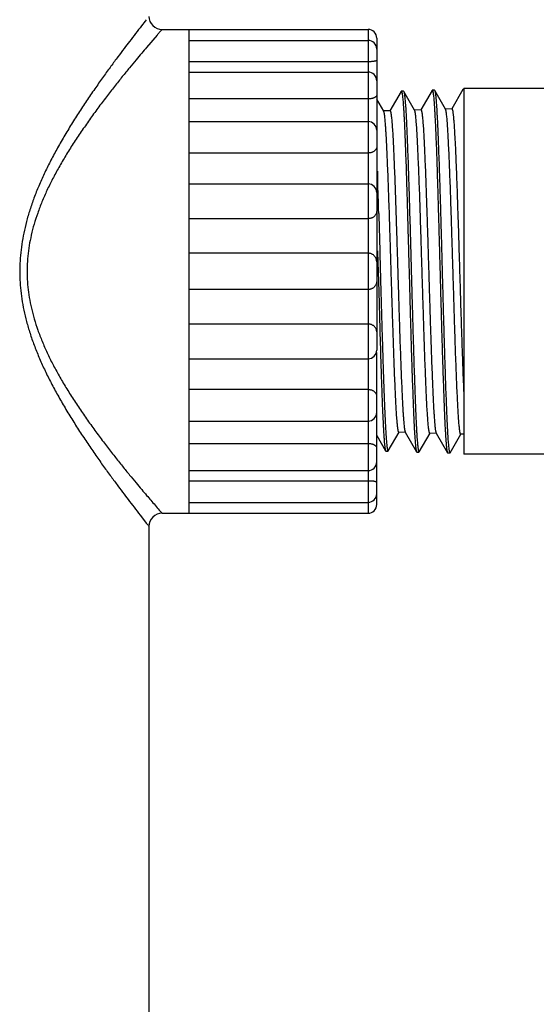
# Model space of a CAD drawing. Extents: x 0 to 216, y -2 to 280.
# Drawn here: x 70 to 80, y 131 to 150 of the extents above; entities that cross this region are included whole.
import ezdxf

# ---------------------------------------------------------------- set-up
doc = ezdxf.new("R2010")
doc.units = 0
doc.header["$LTSCALE"] = 10
doc.header["$MEASUREMENT"] = 0
doc.layers.get('0').update_dxf_attribs({"linetype": 'CONTINUOUS'})
doc.layers.add('02___PRT_ALL_AXES', color=7, linetype='CONTINUOUS')
doc.layers.add('3', color=7, linetype='CONTINUOUS')

msp = doc.modelspace()

# ---------------------------------------------------------------- linework, layer by layer
at = {"color": 7}
for p, q in [((72.607, 149.281), (72.404, 149.044)), ((72.703, 149.391), (72.697, 149.384)), ((72.703, 149.391), (76.681, 149.391)), ((73.229, 140.045), (73.229, 149.391)), ((76.681, 149.391), (76.681, 140.045)), ((73.229, 149.179), (76.681, 149.179)), ((76.849, 149.222), (76.849, 143.197)), ((76.681, 148.766), (73.229, 148.766)), ((73.229, 148.566), (76.681, 148.566)), ((76.681, 148.048), (73.229, 148.048)), ((73.229, 147.611), (76.681, 147.611)), ((76.681, 147.003), (73.229, 147.003)), ((76.849, 147.123), (76.848, 147.107)), ((73.229, 146.407), (76.681, 146.407)), ((76.681, 145.735), (73.229, 145.735)), ((76.681, 145.069), (73.229, 145.069)), ((76.681, 144.367), (73.229, 144.367)), ((76.681, 143.701), (73.229, 143.701)), ((73.229, 143.029), (76.681, 143.029)), ((76.849, 140.214), (76.849, 143.15)), ((76.681, 142.433), (73.229, 142.433)), ((76.849, 142.313), (76.848, 142.329)), ((73.229, 141.825), (76.681, 141.825)), ((76.681, 141.388), (73.229, 141.388)), ((73.229, 140.87), (76.681, 140.87)), ((76.681, 140.669), (73.229, 140.669)), ((73.229, 140.256), (76.681, 140.256)), ((72.703, 140.045), (76.681, 140.045))]:
    msp.add_line(p, q, dxfattribs=at)
at = {"color": 7, "linetype": 'Continuous'}
for p, q in [((77.32, 148.194), (77.103, 147.819)), ((77.32, 148.194), (77.324, 148.197)), ((77.366, 148.197), (77.324, 148.197)), ((77.366, 148.197), (77.371, 148.194)), ((77.579, 147.834), (77.371, 148.194)), ((77.371, 148.194), (77.377, 148.178)), ((77.917, 148.212), (77.701, 147.837)), ((77.917, 148.212), (77.922, 148.216)), ((77.964, 148.216), (77.922, 148.216)), ((77.964, 148.216), (77.968, 148.212)), ((78.176, 147.852), (77.968, 148.212)), ((77.968, 148.212), (77.97, 148.209)), ((78.514, 148.231), (78.298, 147.856)), ((78.514, 148.231), (78.519, 148.235)), ((78.531, 148.235), (78.519, 148.235)), ((78.519, 148.235), (78.521, 148.234)), ((78.521, 148.234), (78.526, 148.224)), ((76.984, 147.811), (76.849, 148.044)), ((77.582, 147.829), (77.579, 147.834)), ((78.179, 147.848), (78.176, 147.852)), ((76.862, 146.653), (76.867, 146.491)), ((76.887, 145.834), (76.888, 145.796)), ((76.888, 145.796), (76.908, 145.115)), ((76.866, 145.114), (76.866, 145.09)), ((76.908, 145.115), (76.909, 145.049)), ((76.866, 145.09), (76.887, 144.328)), ((76.909, 145.049), (76.929, 144.324)), ((76.887, 144.328), (76.887, 144.323)), ((76.887, 144.323), (76.907, 143.604)), ((76.929, 144.324), (76.93, 144.285)), ((76.907, 143.604), (76.908, 143.584)), ((76.929, 142.895), (76.93, 142.861)), ((76.849, 141.549), (77.021, 141.251)), ((77.072, 141.251), (77.28, 141.611)), ((77.399, 141.612), (77.618, 141.233)), ((77.67, 141.233), (77.878, 141.593)), ((77.997, 141.593), (78.216, 141.214)), ((78.267, 141.214), (78.475, 141.574)), ((77.021, 141.251), (77.026, 141.248)), ((77.026, 141.248), (77.068, 141.248)), ((77.068, 141.248), (77.072, 141.251)), ((77.618, 141.233), (77.623, 141.229)), ((77.623, 141.229), (77.665, 141.229)), ((77.665, 141.229), (77.67, 141.233)), ((78.216, 141.214), (78.22, 141.21)), ((78.22, 141.21), (78.262, 141.21)), ((78.262, 141.21), (78.267, 141.214))]:
    msp.add_line(p, q, dxfattribs=at)
at = {"color": 7}
for points in [[(76.849, 149.063), (76.848, 149.067), (76.844, 149.07), (76.837, 149.073)], [(76.849, 148.794), (76.848, 148.79), (76.844, 148.787)], [(76.849, 148.125), (76.848, 148.115), (76.844, 148.105), (76.836, 148.095)], [(76.849, 141.311), (76.848, 141.321), (76.844, 141.331), (76.836, 141.34)], [(76.849, 140.642), (76.848, 140.646), (76.844, 140.649)], [(76.849, 140.372), (76.848, 140.369), (76.844, 140.366), (76.837, 140.363)], [(72.649, 140.106), (72.697, 140.052), (72.703, 140.045)]]:
    msp.add_lwpolyline(points, dxfattribs=at)
msp.add_polyline3d([(72.307, 139.974, 0), (72.399, 139.857, 0), (72.405, 139.85, 0), (72.41, 139.843, 0), (72.416, 139.835, 0), (72.422, 139.828, 0), (72.427, 139.821, 0), (72.433, 139.814, 0), (72.439, 139.806, 0), (72.445, 139.799, 0), (72.45, 139.793, 0)], dxfattribs=at)
for centre, radius, start, end in [((72.703, 149.643), 0.253, 179.9943, 270.0057), ((76.681, 149.222), 0.168, 0, 90), ((76.681, 149.011), 0.168, 0, 90), ((76.681, 148.398), 0.168, 0, 90), ((76.681, 147.442), 0.168, 0, 90), ((76.681, 146.239), 0.168, 0, 90), ((76.681, 143.197), 0.168, 270, 0), ((76.681, 141.993), 0.168, 270, 0), ((76.681, 141.038), 0.168, 270, 0), ((76.681, 140.425), 0.168, 270, 0), ((76.681, 140.214), 0.168, 270, 0), ((72.703, 139.793), 0.253, 89.9943, 180.0076)]:
    msp.add_arc(centre, radius, start, end, dxfattribs=at)
at = {"color": 7, "linetype": 'Continuous'}
for centre, radius, start, end in [((-132.927, 139.808), 209.901, 1.64515, 1.82457), ((308.759, 150.287), 231.947, 181.65596, 181.82626)]:
    msp.add_arc(centre, radius, start, end, dxfattribs=at)
at = {"color": 7}
for points, knots in [([(72.399, 149.578), (72.368, 149.539), (72.259, 149.401), (72.151, 149.261), (72.074, 149.16)], [0, 0, 0, 0, 0.0450412, 0.1597685, 0.1597685, 0.1597685, 0.1597685]), ([(72.697, 149.384), (72.681, 149.366), (72.651, 149.331), (72.621, 149.297), (72.607, 149.281)], [0, 0, 0, 0, 0.02192757, 0.04129201, 0.04129201, 0.04129201, 0.04129201]), ([(72.074, 149.16), (72.039, 149.115), (71.964, 149.016), (71.845, 148.855), (71.712, 148.676), (71.569, 148.479), (71.418, 148.265), (71.263, 148.038), (71.107, 147.804), (70.954, 147.564), (70.808, 147.32), (70.669, 147.078), (70.541, 146.839), (70.425, 146.603), (70.321, 146.369), (70.228, 146.137), (70.149, 145.907), (70.082, 145.681), (70.03, 145.46), (69.991, 145.243), (69.966, 145.029), (69.953, 144.818), (69.953, 144.608), (69.967, 144.397), (69.993, 144.183), (70.031, 143.966), (70.085, 143.745), (70.151, 143.52), (70.231, 143.291), (70.324, 143.059), (70.429, 142.825), (70.545, 142.589), (70.673, 142.351), (70.811, 142.109), (70.957, 141.867), (71.11, 141.627), (71.266, 141.393), (71.42, 141.168), (71.57, 140.954), (71.713, 140.758), (71.846, 140.579), (71.964, 140.42), (72.116, 140.22), (72.229, 140.074), (72.307, 139.974)], [0, 0, 0, 0, 0.052097, 0.11258, 0.180609, 0.254056, 0.333154, 0.417285, 0.502635, 0.588439, 0.67489, 0.759415, 0.840953, 0.920265, 0.997513, 1.072928, 1.146349, 1.217375, 1.285781, 1.352114, 1.417125, 1.480693, 1.543375, 1.606909, 1.671829, 1.738035, 1.806328, 1.87728, 1.950638, 2.025984, 2.103162, 2.182397, 2.263821, 2.348184, 2.434435, 2.520001, 2.605062, 2.688876, 2.767685, 2.840891, 2.908709, 2.969038, 3.021046, 3.135685, 3.135685, 3.135685, 3.135685]), ([(72.404, 149.044), (72.373, 149.007), (72.305, 148.926), (72.195, 148.795), (72.07, 148.644), (71.93, 148.474), (71.783, 148.286), (71.625, 148.083), (71.461, 147.87), (71.3, 147.646), (71.142, 147.417), (70.987, 147.188), (70.843, 146.957), (70.711, 146.73), (70.588, 146.506), (70.479, 146.284), (70.383, 146.064), (70.299, 145.846), (70.23, 145.632), (70.175, 145.422), (70.135, 145.216), (70.109, 145.013), (70.095, 144.812), (70.095, 144.613), (70.109, 144.413), (70.136, 144.211), (70.177, 144.005), (70.232, 143.795), (70.302, 143.581), (70.386, 143.364), (70.482, 143.144), (70.592, 142.922), (70.714, 142.699), (70.847, 142.472), (70.99, 142.242), (71.145, 142.014), (71.303, 141.786), (71.464, 141.562), (71.628, 141.35), (71.784, 141.148), (71.932, 140.96), (72.07, 140.791), (72.196, 140.64), (72.305, 140.509), (72.4, 140.397), (72.513, 140.265), (72.595, 140.17), (72.649, 140.106)], [0, 0, 0, 0, 0.044132, 0.095358, 0.154798, 0.221774, 0.293995, 0.371569, 0.454025, 0.537673, 0.621543, 0.705745, 0.788051, 0.867294, 0.943948, 1.018504, 1.091136, 1.161471, 1.229442, 1.294765, 1.357802, 1.41958, 1.479947, 1.53933, 1.599666, 1.661363, 1.724285, 1.78951, 1.857417, 1.9277, 2.000272, 2.074769, 2.151357, 2.230492, 2.312645, 2.396656, 2.480293, 2.563654, 2.645794, 2.723085, 2.795062, 2.861827, 2.921115, 2.97225, 3.016337, 3.053971, 3.129744, 3.129744, 3.129744, 3.129744]), ([(76.844, 148.787), (76.841, 148.785), (76.836, 148.783), (76.826, 148.78), (76.814, 148.777), (76.799, 148.774), (76.783, 148.772), (76.765, 148.77), (76.745, 148.768), (76.724, 148.767), (76.703, 148.766), (76.688, 148.766), (76.681, 148.766)], [0.00283851, 0.00283851, 0.00283851, 0.00283851, 0.00520834, 0.00830315, 0.0121042, 0.01656045, 0.02160484, 0.02716456, 0.03314271, 0.03944377, 0.0459649, 0.05259719, 0.05259719, 0.05259719, 0.05259719]), ([(76.836, 148.095), (76.833, 148.092), (76.827, 148.086), (76.814, 148.077), (76.8, 148.07), (76.783, 148.063), (76.765, 148.058), (76.745, 148.053), (76.724, 148.05), (76.703, 148.048), (76.688, 148.048), (76.681, 148.048)], [0.00994018, 0.00994018, 0.00994018, 0.00994018, 0.0139586, 0.0184409, 0.0233876, 0.02877217, 0.03455452, 0.04066466, 0.04703217, 0.05357709, 0.06021206, 0.06021206, 0.06021206, 0.06021206]), ([(76.848, 147.107), (76.847, 147.102), (76.844, 147.091), (76.837, 147.077), (76.827, 147.062), (76.815, 147.049), (76.8, 147.038), (76.783, 147.027), (76.765, 147.019), (76.745, 147.012), (76.724, 147.007), (76.703, 147.004), (76.688, 147.003), (76.681, 147.003)], [0.00473926, 0.00473926, 0.00473926, 0.00473926, 0.00955481, 0.01451624, 0.0196766, 0.02507098, 0.03071392, 0.03660164, 0.04272095, 0.04903667, 0.055509, 0.06209153, 0.06873071, 0.06873071, 0.06873071, 0.06873071]), ([(76.849, 145.885), (76.849, 145.879), (76.848, 145.865), (76.844, 145.846), (76.837, 145.827), (76.827, 145.81), (76.815, 145.793), (76.8, 145.778), (76.784, 145.765), (76.765, 145.754), (76.745, 145.746), (76.724, 145.739), (76.703, 145.735), (76.688, 145.735), (76.681, 145.735)], [0, 0, 0, 0, 0.00594172, 0.01191074, 0.01792872, 0.02401203, 0.03018018, 0.03643611, 0.04278251, 0.04921948, 0.05573246, 0.06230685, 0.06892705, 0.07557037, 0.07557037, 0.07557037, 0.07557037]), ([(76.849, 144.902), (76.849, 144.91), (76.848, 144.924), (76.844, 144.946), (76.837, 144.966), (76.827, 144.986), (76.815, 145.004), (76.8, 145.02), (76.784, 145.035), (76.765, 145.047), (76.745, 145.057), (76.725, 145.064), (76.703, 145.068), (76.688, 145.069), (76.681, 145.069)], [0, 0, 0, 0, 0.00657011, 0.01314301, 0.01972003, 0.02630498, 0.03289754, 0.03950088, 0.0461125, 0.05273598, 0.05936555, 0.06600175, 0.07264441, 0.07929023, 0.07929023, 0.07929023, 0.07929023]), ([(76.849, 144.533), (76.849, 144.526), (76.848, 144.511), (76.844, 144.49), (76.837, 144.469), (76.827, 144.45), (76.815, 144.432), (76.8, 144.415), (76.784, 144.401), (76.765, 144.389), (76.745, 144.379), (76.725, 144.372), (76.703, 144.368), (76.688, 144.367), (76.681, 144.367)], [0, 0, 0, 0, 0.00657011, 0.01314301, 0.01972003, 0.02630498, 0.03289965, 0.03950109, 0.0461127, 0.05273618, 0.05936575, 0.06600196, 0.07264462, 0.07929044, 0.07929044, 0.07929044, 0.07929044]), ([(76.849, 143.551), (76.849, 143.557), (76.848, 143.57), (76.844, 143.59), (76.837, 143.608), (76.827, 143.626), (76.815, 143.643), (76.8, 143.657), (76.784, 143.67), (76.765, 143.681), (76.745, 143.69), (76.724, 143.696), (76.703, 143.7), (76.688, 143.701), (76.681, 143.701)], [0, 0, 0, 0, 0.00594172, 0.01191074, 0.01792872, 0.02401203, 0.03018018, 0.03643611, 0.04278251, 0.04921948, 0.05573246, 0.06230685, 0.06892705, 0.07557037, 0.07557037, 0.07557037, 0.07557037]), ([(76.848, 142.329), (76.847, 142.334), (76.844, 142.344), (76.837, 142.359), (76.827, 142.373), (76.815, 142.386), (76.8, 142.398), (76.783, 142.408), (76.765, 142.417), (76.745, 142.424), (76.724, 142.429), (76.703, 142.432), (76.688, 142.433), (76.681, 142.433)], [0.00473926, 0.00473926, 0.00473926, 0.00473926, 0.00955481, 0.01451624, 0.0196766, 0.02507098, 0.03071392, 0.03660164, 0.04272095, 0.04903667, 0.055509, 0.06209153, 0.06873071, 0.06873071, 0.06873071, 0.06873071]), ([(76.836, 141.34), (76.833, 141.343), (76.827, 141.35), (76.814, 141.358), (76.8, 141.366), (76.783, 141.372), (76.765, 141.378), (76.745, 141.382), (76.724, 141.386), (76.703, 141.388), (76.688, 141.388), (76.681, 141.388)], [0.00994018, 0.00994018, 0.00994018, 0.00994018, 0.0139586, 0.0184409, 0.0233876, 0.02877217, 0.03455378, 0.04066391, 0.04703182, 0.05357673, 0.06021163, 0.06021163, 0.06021163, 0.06021163]), ([(76.844, 140.649), (76.841, 140.65), (76.836, 140.653), (76.826, 140.656), (76.814, 140.659), (76.799, 140.662), (76.783, 140.664), (76.765, 140.666), (76.745, 140.667), (76.724, 140.669), (76.703, 140.669), (76.688, 140.669), (76.681, 140.669)], [0.00283851, 0.00283851, 0.00283851, 0.00283851, 0.00520834, 0.00830315, 0.0121042, 0.01656045, 0.02160484, 0.02716456, 0.03314251, 0.0394437, 0.04596483, 0.05259713, 0.05259713, 0.05259713, 0.05259713])]:
    msp.add_open_spline(points, degree=3, knots=knots, dxfattribs=at)
at = {"color": 7, "linetype": 'Continuous'}
for points, knots in [([(77.324, 148.197), (77.325, 148.197), (77.326, 148.197), (77.327, 148.196), (77.328, 148.195), (77.329, 148.193), (77.33, 148.191), (77.331, 148.188), (77.333, 148.185), (77.334, 148.179), (77.336, 148.171), (77.338, 148.16), (77.341, 148.147), (77.343, 148.132), (77.345, 148.114), (77.348, 148.088), (77.352, 148.049), (77.357, 147.997), (77.361, 147.937), (77.366, 147.87), (77.371, 147.795), (77.375, 147.713), (77.382, 147.59), (77.389, 147.42), (77.398, 147.197), (77.408, 146.951), (77.417, 146.684), (77.426, 146.399), (77.435, 146.097), (77.444, 145.783), (77.453, 145.459), (77.462, 145.128), (77.472, 144.793), (77.481, 144.458), (77.49, 144.124), (77.499, 143.797), (77.508, 143.478), (77.517, 143.17), (77.526, 142.877), (77.536, 142.601), (77.545, 142.345), (77.554, 142.11), (77.563, 141.901), (77.571, 141.742), (77.577, 141.628), (77.582, 141.554), (77.586, 141.487), (77.591, 141.428), (77.595, 141.376), (77.6, 141.332), (77.604, 141.3), (77.607, 141.279), (77.609, 141.266), (77.611, 141.255), (77.614, 141.245), (77.616, 141.238), (77.618, 141.234), (77.618, 141.233)], [0, 0, 0, 0, 0.000169, 0.000367, 0.000613, 0.000918, 0.001285, 0.001719, 0.002221, 0.002793, 0.004146, 0.005782, 0.007702, 0.009907, 0.012396, 0.015167, 0.021553, 0.029055, 0.037655, 0.047334, 0.058069, 0.069838, 0.082611, 0.111052, 0.143128, 0.178539, 0.216955, 0.258018, 0.301342, 0.346524, 0.393141, 0.440758, 0.48893, 0.537207, 0.585139, 0.632278, 0.678184, 0.722429, 0.764602, 0.804307, 0.841177, 0.874867, 0.905065, 0.931491, 0.943211, 0.9539, 0.963533, 0.972088, 0.979545, 0.985891, 0.991112, 0.993298, 0.9952, 0.996818, 0.998155, 0.999213, 1, 1, 1, 1]), ([(77.377, 148.178), (77.377, 148.174), (77.379, 148.167), (77.382, 148.15), (77.386, 148.124), (77.391, 148.087), (77.395, 148.043), (77.399, 147.991), (77.404, 147.932), (77.408, 147.865), (77.415, 147.762), (77.422, 147.617), (77.431, 147.423), (77.44, 147.205), (77.449, 146.964), (77.458, 146.704), (77.467, 146.425), (77.476, 146.131), (77.488, 145.716), (77.503, 145.179), (77.518, 144.636), (77.53, 144.199), (77.539, 143.876), (77.548, 143.56), (77.557, 143.255), (77.566, 142.963), (77.575, 142.687), (77.584, 142.429), (77.593, 142.191), (77.601, 141.977), (77.609, 141.813), (77.615, 141.694), (77.62, 141.615), (77.624, 141.544), (77.629, 141.479), (77.633, 141.421), (77.638, 141.371), (77.642, 141.334), (77.645, 141.309), (77.647, 141.292), (77.649, 141.277), (77.651, 141.265), (77.654, 141.254), (77.656, 141.245), (77.658, 141.239), (77.659, 141.235), (77.66, 141.233), (77.662, 141.231), (77.663, 141.23), (77.664, 141.229), (77.665, 141.229), (77.665, 141.229)], [0, 0, 0, 0, 0.001441, 0.003155, 0.007407, 0.012753, 0.019183, 0.026686, 0.035248, 0.044847, 0.055464, 0.079657, 0.107608, 0.139068, 0.173754, 0.211355, 0.251534, 0.293927, 0.338156, 0.430514, 0.525296, 0.572533, 0.619102, 0.664585, 0.708573, 0.750671, 0.790503, 0.827712, 0.861963, 0.892952, 0.920399, 0.932719, 0.944064, 0.954409, 0.963734, 0.972017, 0.979239, 0.985387, 0.988055, 0.990451, 0.992573, 0.994422, 0.995996, 0.997299, 0.998334, 0.998753, 0.999108, 0.999402, 0.999641, 0.999835, 1, 1, 1, 1]), ([(77.922, 148.216), (77.922, 148.216), (77.923, 148.216), (77.924, 148.215), (77.925, 148.214), (77.926, 148.212), (77.927, 148.209), (77.929, 148.207), (77.93, 148.203), (77.931, 148.198), (77.933, 148.19), (77.936, 148.178), (77.938, 148.165), (77.94, 148.15), (77.942, 148.133), (77.946, 148.106), (77.95, 148.067), (77.954, 148.014), (77.959, 147.954), (77.963, 147.887), (77.968, 147.812), (77.972, 147.729), (77.979, 147.605), (77.987, 147.434), (77.996, 147.21), (78.005, 146.963), (78.014, 146.694), (78.023, 146.407), (78.032, 146.104), (78.041, 145.789), (78.05, 145.463), (78.06, 145.13), (78.069, 144.793), (78.078, 144.456), (78.087, 144.121), (78.096, 143.791), (78.105, 143.47), (78.114, 143.161), (78.124, 142.867), (78.133, 142.589), (78.142, 142.331), (78.151, 142.096), (78.16, 141.885), (78.168, 141.726), (78.174, 141.612), (78.179, 141.537), (78.183, 141.47), (78.188, 141.41), (78.192, 141.358), (78.197, 141.314), (78.201, 141.282), (78.204, 141.26), (78.206, 141.247), (78.209, 141.236), (78.211, 141.227), (78.213, 141.22), (78.215, 141.216), (78.216, 141.214)], [0, 0, 0, 0, 0.000168, 0.000365, 0.000611, 0.000915, 0.001282, 0.001716, 0.002218, 0.002789, 0.004142, 0.005778, 0.007698, 0.009903, 0.012392, 0.015164, 0.021551, 0.029053, 0.037655, 0.047334, 0.058071, 0.069842, 0.082617, 0.111062, 0.143142, 0.178559, 0.21698, 0.258048, 0.301377, 0.346565, 0.393187, 0.440809, 0.488986, 0.537267, 0.585202, 0.632344, 0.678252, 0.722498, 0.76467, 0.804374, 0.841242, 0.874928, 0.905121, 0.931541, 0.943258, 0.953942, 0.963571, 0.972122, 0.979575, 0.985915, 0.991131, 0.993314, 0.995212, 0.996828, 0.998161, 0.999216, 1, 1, 1, 1]), ([(77.97, 148.209), (77.971, 148.207), (77.972, 148.202), (77.975, 148.193), (77.977, 148.183), (77.979, 148.17), (77.981, 148.156), (77.985, 148.132), (77.988, 148.098), (77.993, 148.052), (77.998, 147.997), (78.002, 147.935), (78.007, 147.866), (78.011, 147.789), (78.017, 147.673), (78.025, 147.51), (78.034, 147.297), (78.043, 147.059), (78.052, 146.8), (78.062, 146.521), (78.071, 146.226), (78.08, 145.917), (78.089, 145.596), (78.098, 145.268), (78.107, 144.934), (78.116, 144.599), (78.125, 144.264), (78.134, 143.934), (78.143, 143.611), (78.152, 143.298), (78.162, 142.998), (78.171, 142.714), (78.18, 142.448), (78.189, 142.203), (78.198, 141.982), (78.206, 141.813), (78.212, 141.691), (78.216, 141.609), (78.221, 141.535), (78.225, 141.469), (78.23, 141.409), (78.234, 141.358), (78.238, 141.319), (78.242, 141.293), (78.244, 141.276), (78.246, 141.26), (78.248, 141.247), (78.251, 141.236), (78.253, 141.228), (78.254, 141.223), (78.255, 141.22), (78.256, 141.217), (78.258, 141.215), (78.259, 141.213), (78.26, 141.211), (78.261, 141.211), (78.262, 141.21), (78.262, 141.21)], [0, 0, 0, 0, 0.000976, 0.002227, 0.003757, 0.005568, 0.00766, 0.010034, 0.015622, 0.02232, 0.030117, 0.038996, 0.048936, 0.059915, 0.071908, 0.098823, 0.129436, 0.163461, 0.200588, 0.240471, 0.282743, 0.327012, 0.37287, 0.419894, 0.467649, 0.515694, 0.563585, 0.61088, 0.657143, 0.701948, 0.744879, 0.785544, 0.823566, 0.858595, 0.89031, 0.918419, 0.93104, 0.942666, 0.953269, 0.962827, 0.971319, 0.978725, 0.98503, 0.987766, 0.990222, 0.992399, 0.994294, 0.995908, 0.997244, 0.997807, 0.998303, 0.998731, 0.999094, 0.999395, 0.999638, 0.999833, 1, 1, 1, 1]), ([(77.278, 141.611), (77.277, 141.611), (77.277, 141.612), (77.275, 141.612), (77.274, 141.614), (77.273, 141.616), (77.271, 141.62), (77.268, 141.627), (77.266, 141.635), (77.264, 141.645), (77.262, 141.657), (77.259, 141.67), (77.257, 141.685), (77.254, 141.709), (77.25, 141.743), (77.245, 141.79), (77.241, 141.843), (77.236, 141.902), (77.23, 141.995), (77.222, 142.126), (77.213, 142.301), (77.204, 142.498), (77.195, 142.717), (77.186, 142.953), (77.177, 143.206), (77.168, 143.473), (77.159, 143.752), (77.149, 144.039), (77.14, 144.333), (77.131, 144.631), (77.122, 144.929), (77.113, 145.225), (77.104, 145.516), (77.095, 145.8), (77.086, 146.074), (77.076, 146.336), (77.067, 146.582), (77.058, 146.81), (77.049, 147.02), (77.04, 147.207), (77.032, 147.35), (77.026, 147.451), (77.021, 147.518), (77.017, 147.579), (77.012, 147.632), (77.008, 147.679), (77.003, 147.719), (76.999, 147.748), (76.996, 147.768), (76.994, 147.78), (76.991, 147.79), (76.989, 147.799), (76.987, 147.805), (76.985, 147.809), (76.984, 147.811)], [0, 0, 0, 0, 0.000189, 0.000406, 0.000668, 0.000987, 0.00181, 0.0029, 0.004265, 0.005908, 0.007833, 0.01004, 0.012527, 0.015296, 0.021668, 0.029146, 0.037715, 0.047355, 0.058044, 0.082475, 0.110782, 0.142707, 0.177955, 0.216199, 0.257085, 0.300233, 0.345245, 0.391702, 0.439174, 0.487219, 0.535391, 0.583241, 0.630324, 0.676202, 0.720451, 0.762658, 0.802431, 0.839399, 0.873217, 0.903573, 0.930184, 0.942008, 0.952806, 0.962554, 0.971232, 0.978817, 0.985296, 0.990656, 0.992914, 0.994889, 0.996583, 0.997996, 0.999132, 1, 1, 1, 1]), ([(77.106, 147.819), (77.108, 147.819), (77.11, 147.816), (77.112, 147.813), (77.113, 147.811), (77.114, 147.808), (77.116, 147.803), (77.117, 147.796), (77.12, 147.786), (77.122, 147.775), (77.124, 147.761), (77.127, 147.746), (77.129, 147.729), (77.131, 147.71), (77.134, 147.682), (77.138, 147.642), (77.143, 147.589), (77.147, 147.529), (77.154, 147.436), (77.162, 147.305), (77.171, 147.13), (77.18, 146.932), (77.189, 146.713), (77.198, 146.476), (77.207, 146.222), (77.216, 145.955), (77.225, 145.675), (77.234, 145.387), (77.244, 145.093), (77.253, 144.795), (77.262, 144.496), (77.271, 144.199), (77.28, 143.907), (77.289, 143.623), (77.298, 143.349), (77.307, 143.087), (77.317, 142.841), (77.326, 142.612), (77.335, 142.403), (77.344, 142.215), (77.352, 142.073), (77.358, 141.971), (77.363, 141.904), (77.367, 141.844), (77.372, 141.79), (77.376, 141.743), (77.381, 141.703), (77.385, 141.674), (77.388, 141.655), (77.39, 141.643), (77.392, 141.632), (77.395, 141.624), (77.397, 141.617), (77.399, 141.613), (77.399, 141.612)], [0, 0, 0, 0, 0.000927, 0.001298, 0.001734, 0.002236, 0.002806, 0.004155, 0.005783, 0.007693, 0.009886, 0.012362, 0.015119, 0.018156, 0.021472, 0.028935, 0.037494, 0.047128, 0.057814, 0.082251, 0.110576, 0.14253, 0.177814, 0.2161, 0.257033, 0.300229, 0.345289, 0.391791, 0.439304, 0.487385, 0.535585, 0.583456, 0.630553, 0.676438, 0.720686, 0.762885, 0.802643, 0.839591, 0.873384, 0.903713, 0.930295, 0.942105, 0.952888, 0.962623, 0.971287, 0.978861, 0.985328, 0.990678, 0.992931, 0.994902, 0.996592, 0.998002, 0.999135, 1, 1, 1, 1]), ([(77.875, 141.593), (77.875, 141.593), (77.874, 141.593), (77.873, 141.594), (77.871, 141.595), (77.87, 141.597), (77.868, 141.602), (77.866, 141.608), (77.863, 141.616), (77.861, 141.626), (77.859, 141.638), (77.857, 141.652), (77.854, 141.667), (77.851, 141.691), (77.847, 141.726), (77.843, 141.772), (77.838, 141.825), (77.834, 141.886), (77.827, 141.979), (77.819, 142.11), (77.81, 142.287), (77.801, 142.485), (77.792, 142.705), (77.783, 142.943), (77.774, 143.198), (77.765, 143.466), (77.756, 143.747), (77.747, 144.036), (77.738, 144.331), (77.728, 144.631), (77.719, 144.931), (77.71, 145.229), (77.701, 145.522), (77.692, 145.808), (77.683, 146.083), (77.674, 146.346), (77.665, 146.593), (77.655, 146.824), (77.646, 147.034), (77.637, 147.223), (77.629, 147.366), (77.623, 147.468), (77.619, 147.535), (77.614, 147.596), (77.609, 147.65), (77.605, 147.697), (77.6, 147.737), (77.596, 147.766), (77.593, 147.786), (77.591, 147.798), (77.589, 147.809), (77.586, 147.817), (77.584, 147.824), (77.582, 147.828), (77.582, 147.829)], [0, 0, 0, 0, 0.000188, 0.000404, 0.000666, 0.000983, 0.001806, 0.002895, 0.00426, 0.005903, 0.007828, 0.010034, 0.012522, 0.015291, 0.021664, 0.029143, 0.037714, 0.047356, 0.058047, 0.082483, 0.110795, 0.142727, 0.17798, 0.21623, 0.257124, 0.30028, 0.345299, 0.391762, 0.43924, 0.487291, 0.535467, 0.583319, 0.630405, 0.676286, 0.720535, 0.762743, 0.802513, 0.839479, 0.873292, 0.903642, 0.930246, 0.942065, 0.952859, 0.962602, 0.971274, 0.978854, 0.985326, 0.990679, 0.992934, 0.994905, 0.996595, 0.998004, 0.999137, 1, 1, 1, 1]), ([(77.703, 147.837), (77.703, 147.837), (77.704, 147.837), (77.705, 147.837), (77.707, 147.835), (77.708, 147.834), (77.709, 147.832), (77.71, 147.829), (77.711, 147.826), (77.713, 147.822), (77.715, 147.814), (77.717, 147.805), (77.719, 147.793), (77.721, 147.779), (77.724, 147.764), (77.726, 147.747), (77.728, 147.728), (77.732, 147.699), (77.735, 147.659), (77.74, 147.606), (77.745, 147.546), (77.751, 147.453), (77.759, 147.321), (77.768, 147.144), (77.777, 146.945), (77.786, 146.725), (77.795, 146.486), (77.804, 146.231), (77.813, 145.962), (77.823, 145.681), (77.832, 145.391), (77.841, 145.095), (77.85, 144.795), (77.859, 144.494), (77.868, 144.196), (77.877, 143.902), (77.886, 143.616), (77.896, 143.34), (77.905, 143.077), (77.914, 142.829), (77.923, 142.599), (77.932, 142.388), (77.941, 142.2), (77.949, 142.056), (77.955, 141.954), (77.96, 141.887), (77.964, 141.826), (77.969, 141.772), (77.973, 141.725), (77.978, 141.685), (77.982, 141.656), (77.985, 141.636), (77.987, 141.624), (77.99, 141.614), (77.992, 141.605), (77.994, 141.599), (77.996, 141.595), (77.997, 141.593)], [0, 0, 0, 0, 0.000186, 0.000397, 0.000651, 0.000961, 0.001332, 0.001767, 0.002269, 0.002839, 0.004187, 0.005815, 0.007726, 0.009919, 0.012395, 0.015152, 0.018189, 0.021506, 0.02897, 0.03753, 0.047165, 0.057853, 0.082293, 0.110622, 0.142581, 0.177872, 0.216165, 0.257105, 0.300309, 0.345374, 0.391881, 0.439399, 0.487484, 0.535688, 0.583563, 0.630662, 0.676547, 0.720792, 0.762988, 0.80274, 0.839682, 0.873469, 0.903789, 0.930363, 0.942167, 0.952945, 0.962674, 0.971332, 0.978899, 0.985359, 0.990702, 0.992952, 0.994919, 0.996604, 0.99801, 0.999139, 1, 1, 1, 1]), ([(78.472, 141.574), (78.472, 141.574), (78.471, 141.575), (78.47, 141.575), (78.469, 141.577), (78.467, 141.579), (78.465, 141.583), (78.463, 141.59), (78.461, 141.598), (78.458, 141.608), (78.456, 141.62), (78.454, 141.634), (78.451, 141.649), (78.448, 141.673), (78.444, 141.708), (78.44, 141.755), (78.435, 141.808), (78.431, 141.869), (78.424, 141.962), (78.417, 142.095), (78.408, 142.272), (78.398, 142.472), (78.389, 142.693), (78.38, 142.933), (78.371, 143.189), (78.362, 143.459), (78.353, 143.741), (78.344, 144.032), (78.335, 144.33), (78.326, 144.631), (78.316, 144.933), (78.307, 145.232), (78.298, 145.527), (78.289, 145.815), (78.28, 146.092), (78.271, 146.356), (78.262, 146.605), (78.253, 146.837), (78.243, 147.048), (78.234, 147.238), (78.227, 147.382), (78.22, 147.485), (78.216, 147.553), (78.211, 147.614), (78.207, 147.668), (78.202, 147.715), (78.198, 147.756), (78.194, 147.785), (78.19, 147.805), (78.188, 147.817), (78.186, 147.827), (78.184, 147.836), (78.181, 147.842), (78.18, 147.846), (78.179, 147.848)], [0, 0, 0, 0, 0.000187, 0.000402, 0.000663, 0.00098, 0.001801, 0.00289, 0.004255, 0.005899, 0.007824, 0.01003, 0.012517, 0.015285, 0.02166, 0.029141, 0.037712, 0.047355, 0.05805, 0.082488, 0.110808, 0.142745, 0.178006, 0.216264, 0.257165, 0.300329, 0.345356, 0.391827, 0.439311, 0.487367, 0.535548, 0.583406, 0.630496, 0.676379, 0.720629, 0.762835, 0.802602, 0.839563, 0.873371, 0.903714, 0.930311, 0.942125, 0.952913, 0.962652, 0.971318, 0.978891, 0.985356, 0.990703, 0.992953, 0.994921, 0.996607, 0.998012, 0.999141, 1, 1, 1, 1]), ([(78.3, 147.856), (78.3, 147.856), (78.301, 147.856), (78.302, 147.856), (78.303, 147.855), (78.304, 147.853), (78.306, 147.851), (78.308, 147.847), (78.309, 147.842), (78.311, 147.836), (78.313, 147.828), (78.315, 147.82), (78.317, 147.81), (78.319, 147.795), (78.322, 147.774), (78.326, 147.745), (78.329, 147.711), (78.333, 147.673), (78.336, 147.631), (78.34, 147.585), (78.345, 147.515), (78.351, 147.417), (78.358, 147.288), (78.366, 147.145), (78.373, 146.987), (78.38, 146.817), (78.387, 146.634), (78.394, 146.44), (78.404, 146.162), (78.416, 145.796), (78.431, 145.341), (78.445, 144.871), (78.459, 144.397), (78.473, 143.931), (78.488, 143.483), (78.502, 143.063), (78.516, 142.681), (78.526, 142.441), (78.531, 142.328)], [0, 0, 0, 0, 0.000165, 0.000343, 0.000548, 0.000787, 0.001387, 0.002167, 0.003136, 0.0043, 0.005661, 0.00722, 0.008978, 0.010936, 0.015448, 0.020753, 0.026844, 0.033716, 0.041358, 0.04976, 0.05891, 0.079402, 0.102718, 0.128724, 0.15727, 0.188191, 0.221312, 0.256437, 0.293368, 0.371775, 0.454723, 0.540301, 0.626533, 0.711432, 0.793044, 0.869488, 0.939009, 1, 1, 1, 1]), ([(76.93, 144.285), (76.933, 144.182), (76.939, 143.978), (76.947, 143.676), (76.956, 143.382), (76.965, 143.1), (76.973, 142.83), (76.982, 142.576), (76.99, 142.339), (76.999, 142.122), (77.007, 141.926), (77.016, 141.753), (77.023, 141.624), (77.029, 141.533), (77.033, 141.474), (77.038, 141.422), (77.042, 141.376), (77.045, 141.343), (77.048, 141.32), (77.051, 141.305), (77.053, 141.291), (77.055, 141.28), (77.057, 141.27), (77.059, 141.262), (77.061, 141.257), (77.062, 141.253), (77.063, 141.251), (77.065, 141.25), (77.066, 141.248), (77.067, 141.248), (77.067, 141.248), (77.068, 141.248)], [0, 0, 0, 0, 0.101517, 0.201048, 0.297783, 0.39093, 0.479733, 0.563462, 0.64144, 0.713029, 0.777648, 0.834772, 0.883938, 0.905412, 0.924755, 0.941927, 0.956896, 0.969637, 0.975166, 0.980129, 0.984527, 0.988358, 0.991624, 0.99433, 0.996482, 0.997356, 0.998099, 0.998719, 0.999225, 0.99964, 1, 1, 1, 1]), ([(76.93, 142.861), (76.934, 142.749), (76.941, 142.534), (76.951, 142.273), (76.958, 142.082), (76.964, 141.952), (76.97, 141.831), (76.975, 141.722), (76.981, 141.623), (76.987, 141.535), (76.992, 141.458), (76.997, 141.402), (77.001, 141.363), (77.004, 141.338), (77.007, 141.316), (77.01, 141.297), (77.012, 141.281), (77.015, 141.268), (77.018, 141.26), (77.02, 141.255), (77.021, 141.252), (77.021, 141.251)], [0, 0, 0, 0, 0.209113, 0.398725, 0.485362, 0.566126, 0.640734, 0.708923, 0.770441, 0.825079, 0.872646, 0.91297, 0.930377, 0.94593, 0.959615, 0.971423, 0.981352, 0.989407, 0.995606, 0.998023, 1, 1, 1, 1])]:
    msp.add_open_spline(points, degree=3, knots=knots, dxfattribs=at)
at = {"layer": '02___PRT_ALL_AXES', "color": 7, "linetype": 'Continuous'}
for p, q in [((78.531, 148.25), (78.531, 141.185)), ((86.942, 148.25), (78.531, 148.25)), ((77.106, 147.819), (76.984, 147.815)), ((77.703, 147.837), (77.581, 147.834)), ((78.3, 147.856), (78.179, 147.852)), ((77.404, 141.607), (77.278, 141.611)), ((78.002, 141.589), (77.875, 141.593)), ((78.531, 141.572), (78.472, 141.574)), ((86.942, 141.185), (78.531, 141.185))]:
    msp.add_line(p, q, dxfattribs=at)
at = {"layer": '3', "color": 7}
msp.add_line((72.45, 139.793), (72.45, 118.168), dxfattribs=at)

doc.saveas('drawing.dxf')
